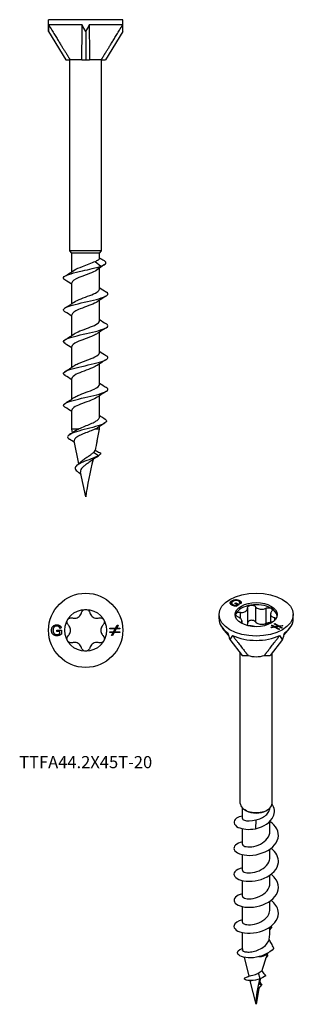
# Model space of a CAD drawing. Units: millimetres. Extents: x -6.2 to 19.6, y -92.8 to 0.
import ezdxf

# ---------------------------------------------------------------- set-up
doc = ezdxf.new("R2010")
doc.units = ezdxf.units.MM
doc.styles.get("Standard").update_dxf_attribs({"font": 'arial_1.ttf'})

# ---------------------------------------------------------------- blocks, each defined once
blk = doc.blocks.new('TTFA442X45T-20-Front')
at = {"layer": ''}
for p, q in [((3.5, 0), (-3.5, 0)), ((-3.5, -1.126), (-3.5, 0)), ((3.5, -1.126), (3.5, 0)), ((-0.339, -0.5), (-3.484, -0.5)), ((3.484, -0.5), (0.339, -0.5)), ((-3.5, -1.126), (-1.88, -3.796)), ((0, -1.126), (0, -3.796)), ((3.5, -1.126), (1.88, -3.796)), ((-1.88, -3.796), (-1.455, -3.796)), ((-1.5, -21.8), (-1.5, -3.796)), ((-0.363, -3.796), (-1.455, -3.796)), ((-0.363, -3.796), (0, -3.796)), ((0, -3.796), (0.363, -3.796)), ((1.455, -3.796), (0.363, -3.796)), ((1.455, -3.796), (1.88, -3.796)), ((1.5, -21.8), (1.5, -3.796)), ((1.5, -21.8), (-1.5, -21.8)), ((-1.3, -22), (-1.5, -21.8)), ((1.3, -22), (-1.3, -22)), ((-1.3, -23.764), (-1.3, -22)), ((1.3, -22), (1.5, -21.8)), ((1.3, -22.513), (1.3, -22)), ((0.89, -22.788), (1.438, -23.25)), ((1.438, -23.25), (0.89, -23.712)), ((1.3, -25.398), (1.3, -23.419)), ((-1.3, -26.764), (-1.3, -24.822)), ((1.3, -28.398), (1.3, -26.456)), ((-1.3, -29.764), (-1.3, -27.822)), ((1.3, -31.398), (1.3, -29.456)), ((-1.3, -32.764), (-1.3, -30.822)), ((1.3, -34.398), (1.3, -32.456)), ((-1.3, -35.764), (-1.3, -33.822)), ((1.3, -37.475), (1.3, -35.456)), ((-1.3, -38.61), (-1.3, -36.822)), ((-0.721, -38.61), (-1.3, -38.61)), ((-1.236, -38.925), (-1.3, -38.61)), ((1.3, -38.61), (0.858, -38.61)), ((1.078, -39.703), (1.3, -38.61)), ((1.3, -38.61), (1.3, -38.356)), ((-0.638, -41.865), (-1.073, -39.724)), ((1.208, -41.11), (0.74, -40.799)), ((1.008, -41.244), (1.208, -41.11)), ((0, -45), (-0.477, -42.656))]:
    blk.add_line(p, q, dxfattribs=at)
for major_axis, ratio, start_param, end_param in [((2.475, -8.849), 0.279675, 3.82996, 3.926991), ((2.822, -8.852), 0.233883, 2.203705, 2.300736), ((-2.822, -8.852), 0.233883, 3.982449, 4.07948), ((-2.475, -8.849), 0.279675, 2.356194, 2.453225)]:
    blk.add_ellipse((0, -6.894), major_axis=major_axis, ratio=ratio, start_param=start_param, end_param=end_param, dxfattribs=at)
for points in [[(-3.484, -0.5), (-2.004, -2.926), (-1.455, -3.796)], [(-0.363, -3.796), (-0.346, -2.926), (-0.339, -0.5)], [(0.339, -0.5), (0.346, -2.926), (0.363, -3.796)], [(1.455, -3.796), (2.004, -2.926), (3.484, -0.5)]]:
    blk.add_rational_spline(points, [1, 1.12687471346, 1], degree=2, dxfattribs=at)
for points, knots in [([(-1.09, -23.628), (-0.909, -23.505), (-0.625, -23.382), (-0.3, -23.26), (0.116, -23.102), (0.579, -22.945), (0.89, -22.788)], [27.270114, 27.270114, 27.270114, 27.270114, 28.041511, 28.041511, 28.041511, 29.028936, 29.028936, 29.028936, 29.028936]), ([(0.89, -22.788), (1.018, -22.743), (1.12, -22.698), (1.261, -22.607), (1.298, -22.562), (1.3, -22.516), (1.3, -22.514), (1.3, -22.513)], [0, 0, 0, 0, 0.054208, 0.054208, 0.108416, 0.108416, 0.1099761, 0.1099761, 0.1099761, 0.1099761]), ([(1.438, -23.25), (1.944, -23.073), (2.034, -22.896), (1.75, -22.719), (1.746, -22.717), (1.743, -22.715), (1.739, -22.713)], [0, 0, 0, 0, 1.112617, 1.112617, 1.112617, 1.125569, 1.125569, 1.125569, 1.125569]), ([(-1.946, -24.539), (-2.114, -24.434), (-2.145, -24.328), (-2.013, -24.223), (-1.787, -24.042), (-1.095, -23.862), (-0.31, -23.681), (0.315, -23.537), (0.978, -23.394), (1.438, -23.25)], [26.328382, 26.328382, 26.328382, 26.328382, 26.992033, 26.992033, 26.992033, 28.126222, 28.126222, 28.126222, 29.028936, 29.028936, 29.028936, 29.028936]), ([(0.89, -23.712), (0.489, -23.914), (-0.164, -24.117), (-0.643, -24.319), (-1.04, -24.487), (-1.291, -24.654), (-1.297, -24.822)], [-29.028936, -29.028936, -29.028936, -29.028936, -27.757299, -27.757299, -27.757299, -26.703538, -26.703538, -26.703538, -26.703538]), ([(-1.952, -27.539), (-1.998, -27.511), (-2.034, -27.483), (-2.058, -27.455), (-2.216, -27.274), (-1.883, -27.093), (-1.238, -26.911), (-0.599, -26.731), (0.312, -26.552), (1.007, -26.372), (1.697, -26.193), (2.139, -26.014), (2.097, -25.835), (2.085, -25.784), (2.034, -25.732), (1.949, -25.681)], [20.045197, 20.045197, 20.045197, 20.045197, 20.221089, 20.221089, 20.221089, 21.360417, 21.360417, 21.360417, 22.491156, 22.491156, 22.491156, 23.614657, 23.614657, 23.614657, 23.937101, 23.937101, 23.937101, 23.937101]), ([(-1.089, -26.628), (-0.934, -26.522), (-0.702, -26.415), (-0.429, -26.309), (0.091, -26.107), (0.72, -25.904), (1.047, -25.701), (1.21, -25.6), (1.292, -25.499), (1.292, -25.398)], [20.986928, 20.986928, 20.986928, 20.986928, 21.654733, 21.654733, 21.654733, 22.927241, 22.927241, 22.927241, 23.561945, 23.561945, 23.561945, 23.561945]), ([(1.093, -26.593), (1.024, -26.641), (0.939, -26.689), (0.839, -26.737), (0.421, -26.938), (-0.227, -27.139), (-0.69, -27.34), (-1.062, -27.5), (-1.29, -27.661), (-1.297, -27.822)], [-22.995369, -22.995369, -22.995369, -22.995369, -22.692534, -22.692534, -22.692534, -21.431228, -21.431228, -21.431228, -20.420352, -20.420352, -20.420352, -20.420352]), ([(-1.949, -30.539), (-2.161, -30.404), (-2.139, -30.268), (-1.865, -30.132), (-1.502, -29.953), (-0.716, -29.773), (0.073, -29.594), (0.859, -29.415), (1.609, -29.236), (1.924, -29.057), (2.145, -28.932), (2.145, -28.806), (1.948, -28.681)], [13.762011, 13.762011, 13.762011, 13.762011, 14.614911, 14.614911, 14.614911, 15.742544, 15.742544, 15.742544, 16.866667, 16.866667, 16.866667, 17.653915, 17.653915, 17.653915, 17.653915]), ([(-1.089, -29.628), (-0.956, -29.536), (-0.766, -29.444), (-0.538, -29.352), (-0.037, -29.15), (0.604, -28.948), (0.97, -28.746), (1.18, -28.63), (1.29, -28.514), (1.292, -28.398)], [14.703743, 14.703743, 14.703743, 14.703743, 15.281407, 15.281407, 15.281407, 16.550293, 16.550293, 16.550293, 17.27876, 17.27876, 17.27876, 17.27876]), ([(1.091, -29.593), (0.997, -29.658), (0.874, -29.724), (0.725, -29.79), (0.265, -29.993), (-0.396, -30.197), (-0.824, -30.4), (-1.121, -30.541), (-1.289, -30.681), (-1.294, -30.822)], [-16.712183, -16.712183, -16.712183, -16.712183, -16.29975, -16.29975, -16.29975, -15.021072, -15.021072, -15.021072, -14.137167, -14.137167, -14.137167, -14.137167]), ([(-1.091, -32.628), (-0.991, -32.558), (-0.858, -32.489), (-0.699, -32.419), (-0.225, -32.213), (0.448, -32.006), (0.867, -31.8), (1.138, -31.666), (1.288, -31.532), (1.293, -31.398)], [8.420558, 8.420558, 8.420558, 8.420558, 8.857277, 8.857277, 8.857277, 10.154424, 10.154424, 10.154424, 10.995574, 10.995574, 10.995574, 10.995574]), ([(-1.948, -33.539), (-2.048, -33.479), (-2.102, -33.418), (-2.1, -33.357), (-2.095, -33.179), (-1.613, -33.002), (-0.908, -32.824), (-0.204, -32.646), (0.688, -32.469), (1.301, -32.291), (1.914, -32.114), (2.217, -31.936), (2.053, -31.759), (2.029, -31.733), (1.995, -31.707), (1.952, -31.681)], [7.478826, 7.478826, 7.478826, 7.478826, 7.86052, 7.86052, 7.86052, 8.977468, 8.977468, 8.977468, 10.093146, 10.093146, 10.093146, 11.207627, 11.207627, 11.207627, 11.37073, 11.37073, 11.37073, 11.37073]), ([(1.09, -32.593), (0.981, -32.668), (0.833, -32.744), (0.655, -32.82), (0.17, -33.026), (-0.499, -33.232), (-0.903, -33.439), (-1.153, -33.566), (-1.289, -33.694), (-1.292, -33.822)], [-10.428998, -10.428998, -10.428998, -10.428998, -9.953023, -9.953023, -9.953023, -8.657289, -8.657289, -8.657289, -7.853982, -7.853982, -7.853982, -7.853982]), ([(-1.954, -36.539), (-2.221, -36.371), (-2.096, -36.202), (-1.629, -36.034), (-1.132, -35.855), (-0.272, -35.676), (0.493, -35.497), (1.257, -35.318), (1.889, -35.14), (2.053, -34.961), (2.139, -34.868), (2.096, -34.774), (1.946, -34.681)], [1.195641, 1.195641, 1.195641, 1.195641, 2.254114, 2.254114, 2.254114, 3.378538, 3.378538, 3.378538, 4.501314, 4.501314, 4.501314, 5.087545, 5.087545, 5.087545, 5.087545]), ([(-1.091, -35.628), (-0.999, -35.564), (-0.879, -35.499), (-0.735, -35.435), (-0.282, -35.234), (0.372, -35.032), (0.804, -34.83), (1.112, -34.686), (1.289, -34.542), (1.295, -34.398)], [2.137373, 2.137373, 2.137373, 2.137373, 2.540982, 2.540982, 2.540982, 3.808149, 3.808149, 3.808149, 4.712389, 4.712389, 4.712389, 4.712389]), ([(1.089, -35.593), (0.95, -35.688), (0.75, -35.784), (0.51, -35.88), (0.004, -36.082), (-0.635, -36.284), (-0.991, -36.486), (-1.188, -36.598), (-1.29, -36.71), (-1.291, -36.822)], [-4.145813, -4.145813, -4.145813, -4.145813, -3.545005, -3.545005, -3.545005, -2.274588, -2.274588, -2.274588, -1.570796, -1.570796, -1.570796, -1.570796]), ([(1.939, -37.756), (2.071, -37.936), (1.739, -38.117), (1.153, -38.297), (0.549, -38.483), (-0.287, -38.669), (-0.879, -38.855), (-1.47, -39.041), (-1.788, -39.226), (-1.684, -39.412), (-1.657, -39.461), (-1.6, -39.511), (-1.52, -39.56)], [1.351427, 1.351427, 1.351427, 1.351427, 2.485819, 2.485819, 2.485819, 3.654167, 3.654167, 3.654167, 4.820054, 4.820054, 4.820054, 5.131351, 5.131351, 5.131351, 5.131351]), ([(-0.721, -38.61), (-0.569, -38.536), (-0.397, -38.463), (-0.037, -38.315), (0.148, -38.242), (0.502, -38.094), (0.667, -38.021), (0.953, -37.873), (1.07, -37.8), (1.238, -37.652), (1.287, -37.579), (1.299, -37.495), (1.3, -37.485), (1.3, -37.475)], [0, 0, 0, 0, 0.0591303, 0.0591303, 0.1182606, 0.1182606, 0.1773909, 0.1773909, 0.2365212, 0.2365212, 0.2956515, 0.2956515, 0.3038007, 0.3038007, 0.3038007, 0.3038007]), ([(1.939, -37.756), (1.795, -37.663), (1.65, -37.567), (1.438, -37.424), (1.369, -37.376), (1.3, -37.327)], [-0.111699, -0.111699, -0.111699, -0.111699, -0.05875397, -0.05875397, -0.03262005, -0.03262005, -0.03262005, -0.03262005]), ([(0.858, -38.61), (0.716, -38.677), (0.554, -38.743), (0.213, -38.877), (0.039, -38.944), (-0.295, -39.079), (-0.451, -39.146), (-0.721, -39.282), (-0.834, -39.349), (-0.999, -39.485), (-1.051, -39.553), (-1.079, -39.656), (-1.08, -39.69), (-1.073, -39.724)], [0, 0, 0, 0, 0.0569111, 0.0569111, 0.1124769, 0.1124769, 0.1667057, 0.1667057, 0.2196071, 0.2196071, 0.2711918, 0.2711918, 0.2964109, 0.2964109, 0.2964109, 0.2964109]), ([(-0.391, -41.639), (-0.384, -41.632), (-0.377, -41.625), (-0.286, -41.536), (-0.183, -41.458), (0.042, -41.3), (0.162, -41.222), (0.368, -41.087), (0.454, -41.029), (0.611, -40.913), (0.682, -40.856), (0.74, -40.799)], [0.1932217, 0.1932217, 0.1932217, 0.1932217, 0.1966993, 0.1966993, 0.2380795, 0.2380795, 0.2804512, 0.2804512, 0.312949, 0.312949, 0.346449, 0.346449, 0.346449, 0.346449]), ([(1.422, -40.91), (1.29, -40.836), (1.151, -40.76), (0.979, -40.667), (0.932, -40.642), (0.884, -40.616)], [-0.0900921, -0.0900921, -0.0900921, -0.0900921, -0.04245262, -0.04245262, -0.02747781, -0.02747781, -0.02747781, -0.02747781]), ([(1.208, -41.11), (0.857, -41.312), (0.22, -41.513), (-0.259, -41.714), (-0.743, -41.918), (-1.031, -42.121), (-0.997, -42.324), (-0.978, -42.439), (-0.863, -42.554), (-0.705, -42.67)], [0, 0, 0, 0, 1.265274, 1.265274, 1.265274, 2.542155, 2.542155, 2.542155, 3.265667, 3.265667, 3.265667, 3.265667]), ([(0.493, -41.615), (0.457, -41.643), (0.419, -41.673), (0.288, -41.768), (0.189, -41.834), (-0.007, -41.969), (-0.101, -42.036), (-0.267, -42.174), (-0.337, -42.242), (-0.439, -42.382), (-0.471, -42.452), (-0.488, -42.568), (-0.486, -42.612), (-0.477, -42.656)], [0.020833, 0.020833, 0.020833, 0.020833, 0.0371657, 0.0371657, 0.0733566, 0.0733566, 0.1086234, 0.1086234, 0.1430294, 0.1430294, 0.1766551, 0.1766551, 0.1966372, 0.1966372, 0.1966372, 0.1966372]), ([(-0.43, -42.885), (-0.438, -42.878), (-0.446, -42.872), (-0.535, -42.798), (-0.621, -42.733), (-0.708, -42.67)], [0.035839, 0.035839, 0.035839, 0.035839, 0.03905724, 0.03905724, 0.07182673, 0.07182673, 0.07182673, 0.07182673])]:
    blk.add_open_spline(points, degree=3, knots=knots, dxfattribs=at)
for points in [[(1.785, -23.093), (1.519, -23.267), (1.255, -23.445), (1.004, -23.633)], [(1.3, -22.443), (1.446, -22.534), (1.592, -22.623), (1.739, -22.713)], [(-1.954, -24.181), (-1.665, -24.002), (-1.376, -23.819), (-1.097, -23.628)], [(1.004, -23.633), (0.969, -23.659), (0.931, -23.686), (0.89, -23.712)], [(-1.3, -24.956), (-1.515, -24.814), (-1.734, -24.676), (-1.954, -24.539)], [(1.3, -25.264), (1.515, -25.407), (1.734, -25.545), (1.954, -25.681)], [(-1.954, -27.181), (-1.665, -27.002), (-1.376, -26.819), (-1.097, -26.628)], [(1.954, -26.039), (1.665, -26.219), (1.376, -26.402), (1.097, -26.593)], [(-1.3, -27.956), (-1.515, -27.814), (-1.734, -27.676), (-1.954, -27.539)], [(1.3, -28.264), (1.515, -28.407), (1.734, -28.545), (1.954, -28.681)], [(-1.954, -30.181), (-1.665, -30.002), (-1.376, -29.819), (-1.097, -29.628)], [(1.954, -29.039), (1.665, -29.219), (1.376, -29.402), (1.097, -29.593)], [(-1.3, -30.956), (-1.515, -30.814), (-1.734, -30.676), (-1.954, -30.539)], [(1.3, -31.264), (1.515, -31.407), (1.734, -31.545), (1.954, -31.681)], [(1.954, -32.039), (1.665, -32.219), (1.376, -32.402), (1.097, -32.593)], [(-1.954, -33.181), (-1.665, -33.002), (-1.376, -32.819), (-1.097, -32.628)], [(-1.3, -33.956), (-1.515, -33.814), (-1.734, -33.676), (-1.954, -33.539)], [(1.3, -34.264), (1.515, -34.407), (1.734, -34.545), (1.954, -34.681)], [(1.954, -35.039), (1.665, -35.219), (1.376, -35.402), (1.097, -35.593)], [(-1.954, -36.181), (-1.665, -36.002), (-1.376, -35.819), (-1.097, -35.628)], [(-1.3, -36.956), (-1.515, -36.814), (-1.734, -36.676), (-1.954, -36.539)], [(1.808, -38.035), (1.58, -38.177), (1.352, -38.32), (1.129, -38.468)], [(-1.546, -39.13), (-1.37, -39.016), (-1.196, -38.9), (-1.027, -38.779)], [(-1.027, -38.779), (-0.947, -38.722), (-0.843, -38.666), (-0.721, -38.61)], [(1.129, -38.468), (1.058, -38.516), (0.966, -38.563), (0.858, -38.61)], [(-1.043, -39.873), (-1.201, -39.766), (-1.362, -39.663), (-1.524, -39.56)], [(1.078, -39.703), (1.016, -40.005), (0.951, -40.31), (0.884, -40.616)], [(0.74, -40.799), (0.808, -40.736), (0.856, -40.676), (0.884, -40.616)], [(-0.822, -42.013), (-0.669, -41.894), (-0.52, -41.769), (-0.391, -41.639)], [(0.696, -41.46), (0.423, -42.668), (0.141, -43.877), (0, -45)], [(1.008, -41.244), (0.83, -41.362), (0.655, -41.484), (0.493, -41.615)], [(1.234, -41.094), (1.194, -41.12), (1.154, -41.146), (1.114, -41.173)], [(1.422, -40.91), (1.39, -40.977), (1.316, -41.044), (1.208, -41.11)]]:
    blk.add_open_spline(points, degree=3, dxfattribs=at)
blk = doc.blocks.new('TTFA442X45T-20-Top')
at = {"layer": ''}
for p, q in [((-2.717, 0.01), (-2.294, 0.01)), ((-2.717, -0.109), (-2.717, 0.01)), ((-2.309, 0.22), (-2.428, 0.187)), ((-2.294, 0.01), (-2.294, -0.361)), ((2.266, 0.128), (2.266, 0.216)), ((2.266, 0.216), (2.821, 0.216)), ((2.771, 0.128), (2.266, 0.128)), ((2.627, -0.129), (2.771, 0.128)), ((2.874, 0.128), (2.732, -0.129)), ((2.821, 0.216), (2.972, 0.484)), ((3.233, 0.128), (2.874, 0.128)), ((3.075, 0.484), (2.924, 0.216)), ((2.924, 0.216), (3.233, 0.216)), ((2.972, 0.484), (3.075, 0.484)), ((3.233, 0.216), (3.233, 0.128)), ((-2.424, -0.109), (-2.717, -0.109)), ((-2.424, -0.294), (-2.424, -0.109)), ((2.266, -0.217), (2.266, -0.129)), ((2.266, -0.129), (2.627, -0.129)), ((2.577, -0.217), (2.266, -0.217)), ((2.427, -0.484), (2.577, -0.217)), ((2.529, -0.484), (2.427, -0.484)), ((2.68, -0.217), (2.529, -0.484)), ((3.233, -0.217), (2.68, -0.217)), ((2.732, -0.129), (3.233, -0.129)), ((3.233, -0.129), (3.233, -0.217))]:
    blk.add_line(p, q, dxfattribs=at)
for radius in [3.5, 1.975]:
    blk.add_circle((0, 0), radius, dxfattribs=at)
for points, knots in [([(-0.384, 1.673), (-0.371, 1.728), (-0.345, 1.779), (-0.277, 1.868), (-0.229, 1.908), (-0.119, 1.961), (-0.058, 1.975), (0, 1.975)], [0.01897543, 0.01897543, 0.01897543, 0.01897543, 0.03523442, 0.03523442, 0.0526985, 0.0526985, 0.07016259, 0.07016259, 0.07016259, 0.07016259]), ([(0, 1.975), (0.058, 1.975), (0.119, 1.961), (0.229, 1.908), (0.277, 1.868), (0.345, 1.779), (0.371, 1.728), (0.384, 1.673)], [0.07016259, 0.07016259, 0.07016259, 0.07016259, 0.08762667, 0.08762667, 0.10509076, 0.10509076, 0.12134975, 0.12134975, 0.12134975, 0.12134975]), ([(-1.641, 0.504), (-1.682, 0.543), (-1.714, 0.591), (-1.756, 0.694), (-1.767, 0.756), (-1.758, 0.877), (-1.74, 0.937), (-1.71, 0.987)], [0.01897543, 0.01897543, 0.01897543, 0.01897543, 0.03523442, 0.03523442, 0.0526985, 0.0526985, 0.07016259, 0.07016259, 0.07016259, 0.07016259]), ([(-1.71, 0.987), (-1.681, 1.038), (-1.639, 1.084), (-1.538, 1.152), (-1.479, 1.174), (-1.368, 1.189), (-1.311, 1.185), (-1.257, 1.169)], [0.07016259, 0.07016259, 0.07016259, 0.07016259, 0.08762667, 0.08762667, 0.10509076, 0.10509076, 0.12134975, 0.12134975, 0.12134975, 0.12134975]), ([(-1.257, 1.169), (-1.213, 1.156), (-1.167, 1.148), (-1.057, 1.138), (-0.983, 1.141), (-0.84, 1.173), (-0.771, 1.2), (-0.654, 1.268), (-0.595, 1.314), (-0.497, 1.422), (-0.457, 1.484), (-0.41, 1.585), (-0.395, 1.628), (-0.384, 1.673)], [0.0285257, 0.0285257, 0.0285257, 0.0285257, 0.0417124, 0.0417124, 0.0621426, 0.0621426, 0.0825727, 0.0825727, 0.1030029, 0.1030029, 0.123433, 0.123433, 0.1366197, 0.1366197, 0.1366197, 0.1366197]), ([(0.384, 1.673), (0.395, 1.628), (0.41, 1.585), (0.457, 1.484), (0.497, 1.422), (0.595, 1.314), (0.654, 1.268), (0.771, 1.2), (0.84, 1.173), (0.983, 1.141), (1.057, 1.138), (1.167, 1.148), (1.213, 1.156), (1.257, 1.169)], [0.0285257, 0.0285257, 0.0285257, 0.0285257, 0.0417124, 0.0417124, 0.0621426, 0.0621426, 0.0825727, 0.0825727, 0.1030029, 0.1030029, 0.123433, 0.123433, 0.1366197, 0.1366197, 0.1366197, 0.1366197]), ([(1.257, 1.169), (1.311, 1.185), (1.368, 1.189), (1.479, 1.174), (1.538, 1.152), (1.639, 1.084), (1.681, 1.038), (1.71, 0.987)], [0.01897543, 0.01897543, 0.01897543, 0.01897543, 0.03523442, 0.03523442, 0.0526985, 0.0526985, 0.07016259, 0.07016259, 0.07016259, 0.07016259]), ([(1.71, 0.987), (1.74, 0.937), (1.758, 0.877), (1.767, 0.756), (1.756, 0.694), (1.714, 0.591), (1.682, 0.543), (1.641, 0.504)], [0.07016259, 0.07016259, 0.07016259, 0.07016259, 0.08762667, 0.08762667, 0.10509076, 0.10509076, 0.12134975, 0.12134975, 0.12134975, 0.12134975]), ([(-1.641, -0.504), (-1.607, -0.472), (-1.578, -0.437), (-1.514, -0.346), (-1.48, -0.281), (-1.436, -0.142), (-1.425, -0.068), (-1.425, 0.068), (-1.436, 0.142), (-1.48, 0.281), (-1.514, 0.346), (-1.578, 0.437), (-1.607, 0.472), (-1.641, 0.504)], [0.0285257, 0.0285257, 0.0285257, 0.0285257, 0.0417124, 0.0417124, 0.0621426, 0.0621426, 0.0825727, 0.0825727, 0.1030029, 0.1030029, 0.123433, 0.123433, 0.1366197, 0.1366197, 0.1366197, 0.1366197]), ([(1.641, 0.504), (1.607, 0.472), (1.578, 0.437), (1.514, 0.346), (1.48, 0.281), (1.436, 0.142), (1.425, 0.068), (1.425, -0.068), (1.436, -0.142), (1.48, -0.281), (1.514, -0.346), (1.578, -0.437), (1.607, -0.472), (1.641, -0.504)], [0.0285257, 0.0285257, 0.0285257, 0.0285257, 0.0417124, 0.0417124, 0.0621426, 0.0621426, 0.0825727, 0.0825727, 0.1030029, 0.1030029, 0.123433, 0.123433, 0.1366197, 0.1366197, 0.1366197, 0.1366197]), ([(-1.71, -0.988), (-1.74, -0.937), (-1.758, -0.877), (-1.767, -0.756), (-1.756, -0.694), (-1.714, -0.591), (-1.682, -0.543), (-1.641, -0.504)], [0.07016259, 0.07016259, 0.07016259, 0.07016259, 0.08762667, 0.08762667, 0.10509076, 0.10509076, 0.12134975, 0.12134975, 0.12134975, 0.12134975]), ([(1.641, -0.504), (1.682, -0.543), (1.714, -0.591), (1.756, -0.694), (1.767, -0.756), (1.758, -0.877), (1.74, -0.937), (1.71, -0.988)], [0.01897543, 0.01897543, 0.01897543, 0.01897543, 0.03523442, 0.03523442, 0.0526985, 0.0526985, 0.07016259, 0.07016259, 0.07016259, 0.07016259]), ([(-1.257, -1.169), (-1.311, -1.185), (-1.368, -1.189), (-1.479, -1.174), (-1.538, -1.152), (-1.639, -1.084), (-1.681, -1.038), (-1.71, -0.988)], [0.01897543, 0.01897543, 0.01897543, 0.01897543, 0.03523442, 0.03523442, 0.0526985, 0.0526985, 0.07016259, 0.07016259, 0.07016259, 0.07016259]), ([(-0.384, -1.673), (-0.395, -1.628), (-0.41, -1.585), (-0.457, -1.484), (-0.497, -1.422), (-0.595, -1.314), (-0.654, -1.268), (-0.771, -1.2), (-0.84, -1.173), (-0.983, -1.141), (-1.057, -1.138), (-1.167, -1.148), (-1.213, -1.156), (-1.257, -1.169)], [0.0285257, 0.0285257, 0.0285257, 0.0285257, 0.0417124, 0.0417124, 0.0621426, 0.0621426, 0.0825727, 0.0825727, 0.1030029, 0.1030029, 0.123433, 0.123433, 0.1366197, 0.1366197, 0.1366197, 0.1366197]), ([(0, -1.975), (-0.058, -1.975), (-0.119, -1.961), (-0.229, -1.908), (-0.277, -1.868), (-0.345, -1.779), (-0.371, -1.728), (-0.384, -1.673)], [0.07016259, 0.07016259, 0.07016259, 0.07016259, 0.08762667, 0.08762667, 0.10509076, 0.10509076, 0.12134975, 0.12134975, 0.12134975, 0.12134975]), ([(0.384, -1.673), (0.371, -1.728), (0.345, -1.779), (0.277, -1.868), (0.229, -1.908), (0.119, -1.961), (0.058, -1.975), (0, -1.975)], [0.01897543, 0.01897543, 0.01897543, 0.01897543, 0.03523442, 0.03523442, 0.0526985, 0.0526985, 0.07016259, 0.07016259, 0.07016259, 0.07016259]), ([(1.257, -1.169), (1.213, -1.156), (1.167, -1.148), (1.057, -1.138), (0.983, -1.141), (0.84, -1.173), (0.771, -1.2), (0.654, -1.268), (0.595, -1.314), (0.497, -1.422), (0.457, -1.484), (0.41, -1.585), (0.395, -1.628), (0.384, -1.673)], [0.0285257, 0.0285257, 0.0285257, 0.0285257, 0.0417124, 0.0417124, 0.0621426, 0.0621426, 0.0825727, 0.0825727, 0.1030029, 0.1030029, 0.123433, 0.123433, 0.1366197, 0.1366197, 0.1366197, 0.1366197]), ([(1.71, -0.988), (1.681, -1.038), (1.639, -1.084), (1.538, -1.152), (1.479, -1.174), (1.368, -1.189), (1.311, -1.185), (1.257, -1.169)], [0.07016259, 0.07016259, 0.07016259, 0.07016259, 0.08762667, 0.08762667, 0.10509076, 0.10509076, 0.12134975, 0.12134975, 0.12134975, 0.12134975])]:
    blk.add_open_spline(points, degree=3, knots=knots, dxfattribs=at)
for points in [[(-3.219, -0.005), (-3.219, 0.141), (-3.097, 0.394), (-2.867, 0.517), (-2.718, 0.517)], [(-3.044, 0.205), (-3.082, 0.112), (-3.082, 0.003)], [(-3.082, 0.003), (-3.082, -0.13), (-2.99, -0.311), (-2.814, -0.397), (-2.716, -0.397)], [(-2.717, 0.404), (-2.808, 0.404), (-2.941, 0.349), (-3.021, 0.258), (-3.044, 0.205)], [(-2.718, 0.517), (-2.61, 0.517), (-2.434, 0.447), (-2.335, 0.321), (-2.309, 0.22)], [(-2.428, 0.187), (-2.451, 0.263), (-2.518, 0.351), (-2.642, 0.404), (-2.717, 0.404)], [(-2.708, -0.517), (-2.855, -0.517), (-3.096, -0.391), (-3.219, -0.152), (-3.219, -0.005)], [(-2.716, -0.397), (-2.63, -0.397), (-2.466, -0.331), (-2.424, -0.294)], [(-2.294, -0.361), (-2.392, -0.439), (-2.599, -0.517), (-2.708, -0.517)]]:
    blk.add_open_spline(points, degree=2, dxfattribs=at)
blk = doc.blocks.new('TTFA442X45T-20-ISO')
at = {"layer": ''}
for p, q in [((-2.28, 19.581), (-2.28, 19.685)), ((-1.556, 19.59), (-1.556, 19.693)), ((-1.538, 19.425), (-1.538, 19.527)), ((-2.318, 19.364), (-2.318, 19.467)), ((-2.201, 19.229), (-2.201, 19.319)), ((-1.998, 19.438), (-1.915, 19.486)), ((-1.791, 19.318), (-1.998, 19.438)), ((-1.922, 19.242), (-1.791, 19.318)), ((-1.922, 19.165), (-1.922, 19.242)), ((-1.915, 19.486), (-1.616, 19.313)), ((-1.915, 19.389), (-1.915, 19.486)), ((-1.881, 19.162), (-1.791, 19.214)), ((-1.616, 19.313), (-1.877, 19.162)), ((-1.791, 19.214), (-1.791, 19.318)), ((-1.791, 19.311), (-1.705, 19.261)), ((-1.478, 19.405), (-1.585, 19.44)), ((-1.517, 18.595), (-1.517, 18.045)), ((-0.804, 18.995), (-0.804, 17.554)), ((-0.062, 19.122), (-0.062, 17.681)), ((0.912, 18.971), (0.912, 17.53)), ((-3.5, 17.964), (-3.5, 18.373)), ((-1.353, 17.777), (-1.353, 17.542)), ((1.353, 18.411), (1.353, 17.639)), ((1.715, 18.095), (1.715, 17.808)), ((3.5, 17.964), (3.5, 18.373)), ((-2.621, 16.441), (-3.161, 17.097)), ((-1.455, 17.605), (-1.455, 17.601)), ((1.374, 17.184), (1.669, 17.232)), ((1.446, 17.143), (1.374, 17.184)), ((1.742, 17.19), (1.446, 17.143)), ((1.449, 17.359), (1.511, 17.395)), ((1.669, 17.232), (1.449, 17.359)), ((1.511, 17.323), (1.511, 17.395)), ((1.511, 17.395), (1.766, 17.248)), ((1.669, 17.178), (1.669, 17.232)), ((1.669, 17.2), (1.699, 17.183)), ((1.692, 17.5), (1.755, 17.536)), ((2.05, 17.293), (1.692, 17.5)), ((2.133, 16.964), (1.742, 17.19)), ((1.755, 17.464), (1.755, 17.536)), ((1.755, 17.536), (2.147, 17.309)), ((1.766, 17.248), (2.05, 17.293)), ((1.766, 17.176), (1.766, 17.248)), ((1.81, 17.151), (1.841, 17.156)), ((2.123, 17.251), (1.841, 17.205)), ((1.841, 17.133), (1.841, 17.205)), ((1.841, 17.205), (2.195, 17)), ((2.05, 17.239), (2.05, 17.293)), ((2.05, 17.262), (2.08, 17.244)), ((2.377, 17.105), (2.123, 17.251)), ((2.195, 17), (2.133, 16.964)), ((2.147, 17.309), (2.444, 17.357)), ((2.147, 17.237), (2.147, 17.309)), ((2.19, 17.212), (2.22, 17.217)), ((2.517, 17.315), (2.22, 17.267)), ((2.22, 17.195), (2.22, 17.267)), ((2.22, 17.267), (2.439, 17.141)), ((2.439, 17.141), (2.377, 17.105)), ((2.444, 17.303), (2.444, 17.357)), ((2.444, 17.357), (2.517, 17.315)), ((2.621, 16.441), (3.161, 17.097)), ((-2.475, 16.024), (-1.329, 14.506)), ((2.475, 16.024), (1.329, 14.506)), ((-1.5, 0.573), (-1.5, 14.732)), ((-1.329, 14.506), (-0.772, 14.531)), ((0.772, 14.531), (1.329, 14.506)), ((1.5, 0.573), (1.5, 14.732)), ((-1.3, -0.834), (-1.3, 0.141)), ((-0.919, -0.121), (-1.061, -0.039)), ((0.919, -0.121), (1.061, -0.039)), ((-1.3, -3.284), (-1.3, -1.811)), ((-0.04, -0.984), (-0.065, -1.823)), ((1.3, -2.059), (1.3, -1.115)), ((-1.3, -5.733), (-1.3, -4.261)), ((1.3, -4.508), (1.3, -3.74)), ((1.3, -6.958), (1.3, -6.19)), ((-1.3, -8.183), (-1.3, -6.71)), ((-1.3, -10.632), (-1.3, -9.16)), ((1.3, -9.407), (1.3, -8.639)), ((1.485, -11.07), (1.3, -11.301)), ((1.3, -11.269), (1.3, -11.089)), ((1.344, -11.058), (1.485, -11.07)), ((-1.3, -13.153), (-1.3, -11.609)), ((-1.281, -13.281), (-1.286, -13.26)), ((1.111, -13.736), (0.936, -13.954)), ((1.011, -13.727), (1.111, -13.736)), ((-0.674, -15.695), (-1.113, -13.95)), ((0.361, -15.972), (0.221, -15.416)), ((0, -18.37), (-0.554, -16.168)), ((0.238, -16.882), (0.527, -16.523)), ((0.385, -15.962), (0.299, -16.502)), ((0.527, -16.523), (0.299, -16.502)), ((0.238, -16.882), (0, -18.37))]:
    blk.add_line(p, q, dxfattribs=at)
for major_axis in [(-3.5, 0), (1.975, 0)]:
    blk.add_ellipse((0, 18.373), major_axis=major_axis, ratio=0.57735, dxfattribs=at)
for centre, major_axis, ratio, start_param, end_param in [((0, 18.169), (-1.975, 0), 0.57735, 4.974188, 6.021386), ((0, 18.169), (1.975, 0), 0.57735, 0.785398, 1.832596), ((0, 18.169), (1.975, 0), 0.57735, 0.089627, 0.785398), ((0, 17.964), (-3.5, 0), 0.57735, 0, 0.688368), ((0, 18.169), (-1.975, 0), 0.57735, 6.021386, 6.193558), ((0, 17.964), (3.5, 0), 0.57735, 5.594818, 6.283185), ((0, 12.744), (3.357, -7.662), 0.129348, 4.11704, 4.214071), ((0, 12.744), (-0.67, -5.217), 0.658553, 4.022453, 4.119483), ((0, 17.964), (3.5, 0), 0.57735, 4.024021, 5.400756), ((0, 12.744), (0.67, -5.217), 0.658553, 2.163702, 2.260733), ((0, 12.744), (3.357, 7.662), 0.129348, 5.210707, 5.307738), ((0, 15.273), (1.5, 0), 0.57735, 4.171519, 5.253259), ((0, 0.573), (-1.5, 0), 0.57735, 0, 3.141593), ((0, 0.41), (1.3, 0), 0.57735, 3.926991, 5.497787), ((0, -13.153), (-1.3, 0), 0.57735, 0, 0.19769), ((0, -13.153), (1.3, 0), 0.57735, 4.9113, 5.661992)]:
    blk.add_ellipse(centre, major_axis=major_axis, ratio=ratio, start_param=start_param, end_param=end_param, dxfattribs=at)
for points, degree in [([(-2.281, 19.267), (-2.385, 19.327), (-2.465, 19.477), (-2.384, 19.625), (-2.28, 19.685)], 2), ([(-2.177, 19.632), (-2.271, 19.578), (-2.334, 19.467), (-2.271, 19.359), (-2.201, 19.319)], 2), ([(-2.28, 19.685), (-2.176, 19.744), (-1.911, 19.798), (-1.662, 19.754), (-1.556, 19.693)], 2), ([(-2.28, 19.581), (-2.252, 19.597), (-2.223, 19.611), (-2.192, 19.623)], 3), ([(-2.008, 19.699), (-2.101, 19.677), (-2.177, 19.632)], 2), ([(-1.636, 19.647), (-1.7, 19.684), (-1.833, 19.716), (-1.954, 19.711), (-2.008, 19.699)], 2), ([(-1.585, 19.44), (-1.547, 19.481), (-1.532, 19.544), (-1.583, 19.616), (-1.636, 19.647)], 2), ([(-1.573, 19.599), (-1.568, 19.596), (-1.562, 19.593), (-1.556, 19.59)], 3), ([(-1.556, 19.693), (-1.48, 19.649), (-1.405, 19.549), (-1.424, 19.457), (-1.478, 19.405)], 2), ([(-1.877, 19.162), (-2.001, 19.17), (-2.204, 19.223), (-2.281, 19.267)], 2), ([(-2.201, 19.319), (-2.14, 19.284), (-1.978, 19.244), (-1.922, 19.242)], 2), ([(1.56, 17.674), (1.546, 17.671), (1.531, 17.669), (1.517, 17.667)], 3), ([(-1.457, 17.603), (-1.456, 17.604), (-1.455, 17.604), (-1.455, 17.605)], 3), ([(1.485, -11.07), (1.46, -11.05), (1.435, -11.029), (1.409, -11.009)], 3), ([(1.237, -12.252), (1.273, -11.928), (1.3, -11.583), (1.3, -11.269)], 3), ([(-1.281, -13.281), (-1.28, -13.287), (-1.278, -13.293), (-1.275, -13.3)], 3), ([(1.057, -13.589), (0.874, -14.136), (0.696, -14.676), (0.54, -15.2)], 3), ([(1.033, -13.662), (1.06, -13.686), (1.086, -13.711), (1.111, -13.736)], 3), ([(1.057, -13.589), (1.058, -13.582), (1.059, -13.574), (1.06, -13.567)], 3), ([(0.221, -15.416), (0.334, -15.355), (0.442, -15.283), (0.54, -15.2)], 3), ([(0.901, -15.671), (0.738, -15.793), (0.552, -15.894), (0.361, -15.972)], 3), ([(-0.554, -16.171), (-0.587, -16.155), (-0.615, -16.144), (-0.638, -16.136)], 3), ([(0.322, -15.986), (0.106, -16.832), (-0.026, -17.626), (0, -18.37)], 3)]:
    blk.add_open_spline(points, degree=degree, dxfattribs=at)
for points, knots in [([(-2.435, 19.424), (-2.43, 19.438), (-2.422, 19.454), (-2.38, 19.513), (-2.335, 19.549), (-2.28, 19.581)], [-0.03301221, -0.03301221, -0.03301221, -0.03301221, -0.023466, -0.023466, 0, 0, 0, 0]), ([(-1.556, 19.59), (-1.522, 19.57), (-1.492, 19.549), (-1.451, 19.508), (-1.437, 19.489), (-1.427, 19.47)], [-0.04116885, -0.04116885, -0.04116885, -0.04116885, -0.0326535, -0.0326535, -0.02656778, -0.02656778, -0.02656778, -0.02656778]), ([(-2.318, 19.364), (-2.318, 19.364), (-2.318, 19.364), (-2.318, 19.344), (-2.312, 19.321), (-2.283, 19.28), (-2.27, 19.266), (-2.255, 19.253)], [-0.03186432, -0.03186432, -0.03186432, -0.03186432, -0.03183402, -0.03183402, -0.01681808, -0.01681808, -0.00859582, -0.00859582, -0.00859582, -0.00859582]), ([(-1.908, 18.464), (-1.893, 18.496), (-1.864, 18.527), (-1.783, 18.573), (-1.732, 18.589), (-1.629, 18.604), (-1.573, 18.603), (-1.517, 18.595)], [0.07016259, 0.07016259, 0.07016259, 0.07016259, 0.08762667, 0.08762667, 0.10509076, 0.10509076, 0.12134975, 0.12134975, 0.12134975, 0.12134975]), ([(-1.517, 18.595), (-1.47, 18.589), (-1.425, 18.585), (-1.315, 18.584), (-1.245, 18.59), (-1.115, 18.62), (-1.056, 18.643), (-0.959, 18.699), (-0.915, 18.736), (-0.848, 18.82), (-0.825, 18.867), (-0.806, 18.942), (-0.803, 18.974), (-0.804, 19.007)], [0.0285257, 0.0285257, 0.0285257, 0.0285257, 0.0417124, 0.0417124, 0.0621426, 0.0621426, 0.0825727, 0.0825727, 0.1030029, 0.1030029, 0.123433, 0.123433, 0.1366197, 0.1366197, 0.1366197, 0.1366197]), ([(-0.804, 19.007), (-0.805, 19.047), (-0.794, 19.086), (-0.751, 19.156), (-0.715, 19.19), (-0.623, 19.243), (-0.567, 19.261), (-0.511, 19.27)], [0.01897543, 0.01897543, 0.01897543, 0.01897543, 0.03523442, 0.03523442, 0.0526985, 0.0526985, 0.07016259, 0.07016259, 0.07016259, 0.07016259]), ([(-0.511, 19.27), (-0.455, 19.279), (-0.392, 19.279), (-0.273, 19.259), (-0.216, 19.239), (-0.127, 19.189), (-0.089, 19.157), (-0.062, 19.122)], [0.07016259, 0.07016259, 0.07016259, 0.07016259, 0.08762667, 0.08762667, 0.10509076, 0.10509076, 0.12134975, 0.12134975, 0.12134975, 0.12134975]), ([(-0.062, 19.122), (-0.04, 19.092), (-0.014, 19.065), (0.057, 19.004), (0.112, 18.968), (0.235, 18.913), (0.303, 18.894), (0.435, 18.874), (0.508, 18.871), (0.654, 18.884), (0.726, 18.9), (0.831, 18.934), (0.872, 18.951), (0.912, 18.971)], [0.0285257, 0.0285257, 0.0285257, 0.0285257, 0.0417124, 0.0417124, 0.0621426, 0.0621426, 0.0825727, 0.0825727, 0.1030029, 0.1030029, 0.123433, 0.123433, 0.1366197, 0.1366197, 0.1366197, 0.1366197]), ([(0.912, 18.971), (0.96, 18.995), (1.014, 19.012), (1.125, 19.031), (1.187, 19.033), (1.302, 19.017), (1.355, 18.999), (1.397, 18.975)], [0.01897543, 0.01897543, 0.01897543, 0.01897543, 0.03523442, 0.03523442, 0.0526985, 0.0526985, 0.07016259, 0.07016259, 0.07016259, 0.07016259]), ([(1.455, 18.658), (1.43, 18.629), (1.411, 18.599), (1.372, 18.527), (1.357, 18.479), (1.35, 18.385), (1.359, 18.34), (1.394, 18.264), (1.423, 18.227), (1.502, 18.165), (1.552, 18.141), (1.637, 18.112), (1.675, 18.102), (1.715, 18.095)], [0.0285257, 0.0285257, 0.0285257, 0.0285257, 0.0417124, 0.0417124, 0.0621426, 0.0621426, 0.0825727, 0.0825727, 0.1030029, 0.1030029, 0.123433, 0.123433, 0.1366197, 0.1366197, 0.1366197, 0.1366197]), ([(1.397, 18.975), (1.438, 18.951), (1.471, 18.919), (1.511, 18.846), (1.516, 18.805), (1.502, 18.731), (1.484, 18.693), (1.455, 18.658)], [0.07016259, 0.07016259, 0.07016259, 0.07016259, 0.08762667, 0.08762667, 0.10509076, 0.10509076, 0.12134975, 0.12134975, 0.12134975, 0.12134975]), ([(-1.715, 18.167), (-1.765, 18.19), (-1.808, 18.218), (-1.876, 18.281), (-1.902, 18.318), (-1.925, 18.393), (-1.923, 18.431), (-1.908, 18.464)], [0.01897543, 0.01897543, 0.01897543, 0.01897543, 0.03523442, 0.03523442, 0.0526985, 0.0526985, 0.07016259, 0.07016259, 0.07016259, 0.07016259]), ([(-1.455, 17.605), (-1.43, 17.622), (-1.411, 17.64), (-1.372, 17.688), (-1.357, 17.723), (-1.35, 17.798), (-1.359, 17.838), (-1.394, 17.914), (-1.423, 17.956), (-1.502, 18.036), (-1.552, 18.075), (-1.637, 18.128), (-1.675, 18.148), (-1.715, 18.167)], [0.0285257, 0.0285257, 0.0285257, 0.0285257, 0.0417124, 0.0417124, 0.0621426, 0.0621426, 0.0825727, 0.0825727, 0.1030029, 0.1030029, 0.123433, 0.123433, 0.1366197, 0.1366197, 0.1366197, 0.1366197]), ([(-0.062, 17.681), (-0.089, 17.716), (-0.127, 17.748), (-0.216, 17.798), (-0.273, 17.818), (-0.392, 17.838), (-0.455, 17.838), (-0.567, 17.82), (-0.623, 17.802), (-0.715, 17.749), (-0.751, 17.715), (-0.791, 17.65), (-0.802, 17.617), (-0.804, 17.584)], [0.11900325, 0.11900325, 0.11900325, 0.11900325, 0.13526224, 0.13526224, 0.15272632, 0.15272632, 0.17019041, 0.17019041, 0.18765449, 0.18765449, 0.20511858, 0.20511858, 0.21895798, 0.21895798, 0.21895798, 0.21895798]), ([(0.912, 17.53), (0.872, 17.51), (0.831, 17.493), (0.726, 17.459), (0.654, 17.443), (0.508, 17.43), (0.435, 17.433), (0.303, 17.453), (0.235, 17.472), (0.112, 17.527), (0.057, 17.562), (-0.014, 17.624), (-0.04, 17.651), (-0.062, 17.681)], [0.287794, 0.287794, 0.287794, 0.287794, 0.3009807, 0.3009807, 0.3214109, 0.3214109, 0.341841, 0.341841, 0.3622712, 0.3622712, 0.3827013, 0.3827013, 0.395888, 0.395888, 0.395888, 0.395888]), ([(1.517, 17.667), (1.47, 17.662), (1.425, 17.654), (1.315, 17.631), (1.245, 17.611), (1.115, 17.563), (1.056, 17.535), (0.959, 17.48), (0.915, 17.448), (0.855, 17.389), (0.835, 17.361), (0.822, 17.336)], [0.02852574, 0.02852574, 0.02852574, 0.02852574, 0.0417124, 0.0417124, 0.06214256, 0.06214256, 0.08257272, 0.08257272, 0.10300288, 0.10300288, 0.11943785, 0.11943785, 0.11943785, 0.11943785]), ([(1.715, 18.095), (1.765, 18.087), (1.808, 18.072), (1.855, 18.043), (1.868, 18.033), (1.879, 18.023)], [0.01897543, 0.01897543, 0.01897543, 0.01897543, 0.03523442, 0.03523442, 0.04253051, 0.04253051, 0.04253051, 0.04253051]), ([(-0.804, 17.554), (-0.804, 17.526), (-0.807, 17.498), (-0.824, 17.431), (-0.843, 17.388), (-0.872, 17.349)], [0.28937318, 0.28937318, 0.28937318, 0.28937318, 0.3009807, 0.3009807, 0.31933668, 0.31933668, 0.31933668, 0.31933668]), ([(-0.12, 17.234), (-0.137, 17.241), (-0.155, 17.246), (-0.235, 17.27), (-0.303, 17.284), (-0.435, 17.305), (-0.508, 17.312), (-0.633, 17.317), (-0.684, 17.316), (-0.732, 17.314)], [0.05600197, 0.05600197, 0.05600197, 0.05600197, 0.06214256, 0.06214256, 0.08257272, 0.08257272, 0.10300288, 0.10300288, 0.1174536, 0.1174536, 0.1174536, 0.1174536]), ([(1.184, 17.589), (1.145, 17.59), (1.105, 17.587), (1.014, 17.571), (0.96, 17.554), (0.912, 17.53)], [0.19366585, 0.19366585, 0.19366585, 0.19366585, 0.20511858, 0.20511858, 0.22137757, 0.22137757, 0.22137757, 0.22137757]), ([(-0.065, -1.823), (0.717, -1.64), (1.376, -1.188), (1.615, -0.673), (1.803, -0.268), (1.731, 0.162), (1.493, 0.515)], [0, 0, 0, 0, 1.112617, 1.112617, 1.112617, 1.988473, 1.988473, 1.988473, 1.988473]), ([(-0.04, -0.984), (0.135, -0.95), (0.309, -0.896), (0.635, -0.749), (0.783, -0.657), (1.034, -0.442), (1.133, -0.321), (1.255, -0.084), (1.288, 0.026), (1.297, 0.138)], [0, 0, 0, 0, 0.054208, 0.054208, 0.108416, 0.108416, 0.162624, 0.162624, 0.2067749, 0.2067749, 0.2067749, 0.2067749]), ([(-1.296, -0.615), (-1.521, -0.663), (-1.71, -0.735), (-1.846, -0.827), (-2.225, -1.083), (-2.16, -1.463), (-1.688, -1.684), (-1.312, -1.86), (-0.696, -1.929), (-0.065, -1.823)], [26.585669, 26.585669, 26.585669, 26.585669, 26.992033, 26.992033, 26.992033, 28.126222, 28.126222, 28.126222, 29.028936, 29.028936, 29.028936, 29.028936]), ([(-1.291, -0.834), (-1.293, -0.901), (-1.232, -0.967), (-1.107, -1.013), (-0.882, -1.095), (-0.468, -1.105), (-0.04, -0.984)], [27.488936, 27.488936, 27.488936, 27.488936, 28.041511, 28.041511, 28.041511, 29.028936, 29.028936, 29.028936, 29.028936]), ([(-1.299, -3.061), (-1.877, -3.189), (-2.189, -3.502), (-2.075, -3.787), (-1.953, -4.092), (-1.351, -4.341), (-0.591, -4.323), (0.163, -4.305), (1.035, -4.016), (1.561, -3.533), (2.084, -3.052), (2.24, -2.395), (1.946, -1.831), (1.81, -1.569), (1.58, -1.332), (1.295, -1.136)], [20.302484, 20.302484, 20.302484, 20.302484, 21.360417, 21.360417, 21.360417, 22.491156, 22.491156, 22.491156, 23.614657, 23.614657, 23.614657, 24.732183, 24.732183, 24.732183, 25.25061, 25.25061, 25.25061, 25.25061]), ([(-1.293, -3.284), (-1.295, -3.338), (-1.256, -3.391), (-1.171, -3.434), (-0.932, -3.556), (-0.35, -3.568), (0.195, -3.355), (0.737, -3.143), (1.199, -2.713), (1.284, -2.237), (1.295, -2.178), (1.299, -2.118), (1.298, -2.059)], [21.20575, 21.20575, 21.20575, 21.20575, 21.654733, 21.654733, 21.654733, 22.927241, 22.927241, 22.927241, 24.191075, 24.191075, 24.191075, 24.347343, 24.347343, 24.347343, 24.347343]), ([(-1.294, -5.514), (-1.621, -5.586), (-1.875, -5.711), (-2.001, -5.863), (-2.24, -6.151), (-2.01, -6.513), (-1.433, -6.677), (-0.857, -6.841), (0.033, -6.793), (0.766, -6.481), (1.496, -6.17), (2.034, -5.605), (2.094, -5.008), (2.143, -4.522), (1.874, -4.029), (1.406, -3.662)], [14.019298, 14.019298, 14.019298, 14.019298, 14.614911, 14.614911, 14.614911, 15.742544, 15.742544, 15.742544, 16.866667, 16.866667, 16.866667, 17.987595, 17.987595, 17.987595, 18.899529, 18.899529, 18.899529, 18.899529]), ([(-1.294, -5.734), (-1.297, -5.777), (-1.272, -5.819), (-1.217, -5.857), (-1.024, -5.989), (-0.475, -6.031), (0.074, -5.848), (0.621, -5.666), (1.125, -5.262), (1.26, -4.791), (1.286, -4.698), (1.298, -4.603), (1.297, -4.509)], [14.922565, 14.922565, 14.922565, 14.922565, 15.281407, 15.281407, 15.281407, 16.550293, 16.550293, 16.550293, 17.81498, 17.81498, 17.81498, 18.064158, 18.064158, 18.064158, 18.064158]), ([(-1.3, -7.96), (-1.368, -7.975), (-1.433, -7.992), (-1.495, -8.012), (-2.044, -8.188), (-2.24, -8.549), (-1.981, -8.83), (-1.722, -9.11), (-1.021, -9.289), (-0.245, -9.197), (0.53, -9.105), (1.341, -8.739), (1.764, -8.216), (2.197, -7.681), (2.2, -7), (1.772, -6.463), (1.671, -6.337), (1.547, -6.219), (1.407, -6.113)], [7.736113, 7.736113, 7.736113, 7.736113, 7.86052, 7.86052, 7.86052, 8.977468, 8.977468, 8.977468, 10.093146, 10.093146, 10.093146, 11.207627, 11.207627, 11.207627, 12.347796, 12.347796, 12.347796, 12.616344, 12.616344, 12.616344, 12.616344]), ([(-1.297, -8.183), (-1.299, -8.209), (-1.29, -8.235), (-1.269, -8.26), (-1.148, -8.408), (-0.634, -8.492), (-0.072, -8.341), (0.486, -8.192), (1.043, -7.809), (1.227, -7.336), (1.275, -7.213), (1.297, -7.086), (1.295, -6.959)], [8.63938, 8.63938, 8.63938, 8.63938, 8.857277, 8.857277, 8.857277, 10.154424, 10.154424, 10.154424, 11.444879, 11.444879, 11.444879, 11.780972, 11.780972, 11.780972, 11.780972]), ([(-1.296, -10.411), (-1.732, -10.51), (-2.032, -10.707), (-2.089, -10.925), (-2.169, -11.231), (-1.767, -11.554), (-1.095, -11.645), (-0.424, -11.736), (0.481, -11.583), (1.141, -11.191), (1.8, -10.799), (2.181, -10.18), (2.084, -9.585), (2.022, -9.208), (1.769, -8.849), (1.403, -8.562)], [1.452928, 1.452928, 1.452928, 1.452928, 2.254114, 2.254114, 2.254114, 3.378538, 3.378538, 3.378538, 4.501314, 4.501314, 4.501314, 5.622518, 5.622518, 5.622518, 6.333159, 6.333159, 6.333159, 6.333159]), ([(-1.298, -10.633), (-1.299, -10.654), (-1.293, -10.677), (-1.278, -10.698), (-1.177, -10.845), (-0.699, -10.938), (-0.154, -10.811), (0.39, -10.684), (0.959, -10.335), (1.185, -9.882), (1.26, -9.73), (1.296, -9.569), (1.293, -9.408)], [2.356194, 2.356194, 2.356194, 2.356194, 2.540982, 2.540982, 2.540982, 3.808149, 3.808149, 3.808149, 5.073252, 5.073252, 5.073252, 5.497787, 5.497787, 5.497787, 5.497787]), ([(-1.275, -13.3), (-1.239, -13.343), (-1.166, -13.381), (-0.954, -13.432), (-0.818, -13.445), (-0.503, -13.431), (-0.328, -13.405), (0.035, -13.308), (0.219, -13.238), (0.567, -13.054), (0.728, -12.941), (1.001, -12.68), (1.11, -12.535), (1.205, -12.337), (1.223, -12.295), (1.237, -12.252)], [0, 0, 0, 0, 0.0591303, 0.0591303, 0.1182606, 0.1182606, 0.1773909, 0.1773909, 0.2365212, 0.2365212, 0.2956515, 0.2956515, 0.3547818, 0.3547818, 0.3704672, 0.3704672, 0.3704672, 0.3704672]), ([(1.676, -13.07), (1.593, -12.924), (1.511, -12.776), (1.365, -12.503), (1.301, -12.379), (1.237, -12.252)], [-0.111699, -0.111699, -0.111699, -0.111699, -0.05875397, -0.05875397, -0.01449421, -0.01449421, -0.01449421, -0.01449421]), ([(1.676, -13.07), (1.247, -13.573), (0.46, -13.903), (-0.244, -13.979), (-0.97, -14.057), (-1.57, -13.873), (-1.726, -13.631), (-1.857, -13.429), (-1.676, -13.203), (-1.298, -13.094)], [1.351427, 1.351427, 1.351427, 1.351427, 2.485819, 2.485819, 2.485819, 3.654167, 3.654167, 3.654167, 4.63402, 4.63402, 4.63402, 4.63402]), ([(-0.986, -15.834), (-0.953, -15.824), (-0.894, -15.805), (-0.774, -15.75), (-0.725, -15.725), (-0.673, -15.695)], [0, 0, 0, 0, 0.05131458, 0.05131458, 0.07942047, 0.07942047, 0.07942047, 0.07942047]), ([(-0.673, -15.695), (-0.673, -15.694), (-0.672, -15.694), (-0.664, -15.692), (-0.629, -15.691), (-0.508, -15.676), (-0.423, -15.662), (-0.243, -15.615), (-0.157, -15.588), (0.028, -15.516), (0.125, -15.47), (0.221, -15.416)], [0.1939672, 0.1939672, 0.1939672, 0.1939672, 0.1966993, 0.1966993, 0.2380795, 0.2380795, 0.2804512, 0.2804512, 0.312949, 0.312949, 0.346449, 0.346449, 0.346449, 0.346449]), ([(0.901, -15.671), (0.812, -15.555), (0.718, -15.432), (0.603, -15.283), (0.572, -15.242), (0.54, -15.2)], [-0.0900921, -0.0900921, -0.0900921, -0.0900921, -0.04245262, -0.04245262, -0.02747781, -0.02747781, -0.02747781, -0.02747781]), ([(0.361, -15.972), (-0.224, -16.187), (-0.794, -16.161), (-1.011, -16.059), (-1.169, -15.984), (-1.137, -15.883), (-0.982, -15.836)], [0, 0, 0, 0, 1.265274, 1.265274, 1.265274, 2.19373, 2.19373, 2.19373, 2.19373]), ([(-0.388, -16.134), (-0.451, -16.148), (-0.498, -16.154), (-0.546, -16.163), (-0.555, -16.165), (-0.554, -16.168)], [0.0751363, 0.0751363, 0.0751363, 0.0751363, 0.10862338, 0.10862338, 0.13225435, 0.13225435, 0.13225435, 0.13225435]), ([(0.336, -16.271), (0.344, -16.279), (0.353, -16.288), (0.361, -16.297), (0.427, -16.368), (0.483, -16.444), (0.527, -16.523)], [3.8367313, 3.8367313, 3.8367313, 3.8367313, 3.8758948, 3.8758948, 3.8758948, 4.1887902, 4.1887902, 4.1887902, 4.1887902])]:
    blk.add_open_spline(points, degree=3, knots=knots, dxfattribs=at)
for points in [[(-2.223, 16.404), (-1.173, 15.024), (-0.772, 14.531)], [(0.772, 14.531), (1.173, 15.024), (2.223, 16.404)]]:
    blk.add_rational_spline(points, [1, 1.12687471346, 1], degree=2, dxfattribs=at)

msp = doc.modelspace()

# ---------------------------------------------------------------- block references
for name, p in [('TTFA442X45T-20-Front', (0, 0)), ('TTFA442X45T-20-Top', (0, -57.576)), ('TTFA442X45T-20-ISO', (16.076, -74.47))]:
    msp.add_blockref(name, p)

# ---------------------------------------------------------------- texts
at = {"insert": (0, -70.153), "char_height": 1.1433, "attachment_point": 5}
msp.add_mtext('TTFA44.2X45T-20', dxfattribs=at)

doc.saveas('drawing.dxf')
